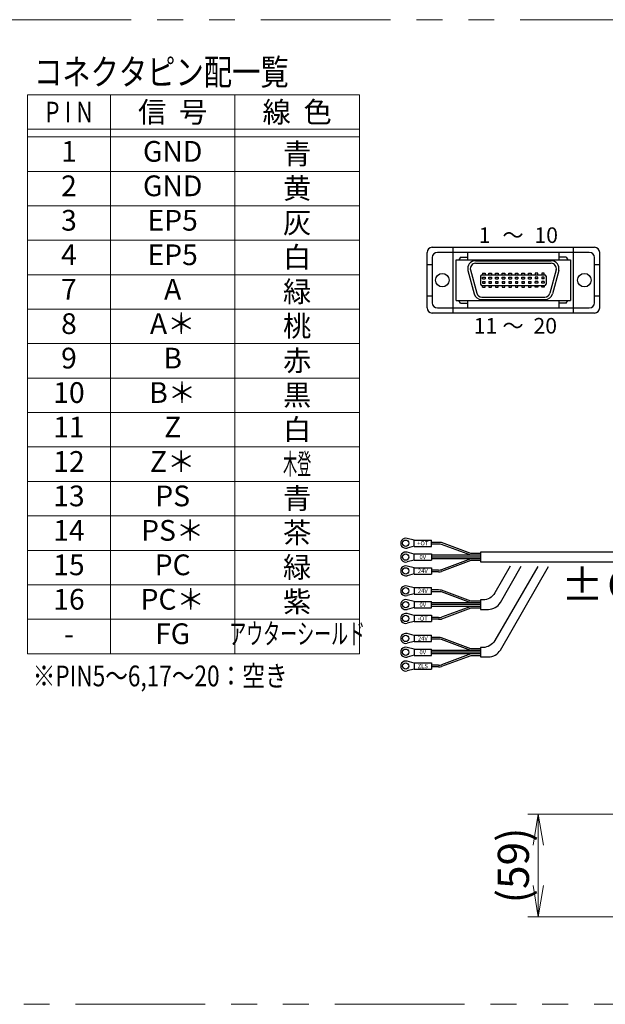
# Model space of a CAD drawing. Extents: x 2457 to 4824, y -5937 to -3277.
# Drawn here: x 2917 to 3256, y -5937 to -5367 of the extents above; entities that cross this region are included whole.
import ezdxf
from ezdxf.enums import TextEntityAlignment as Align

# ---------------------------------------------------------------- set-up
doc = ezdxf.new("R2010")
doc.units = 0
doc.header["$MEASUREMENT"] = 0
doc.linetypes.add('PHANTOM2', pattern=[1.25, 0.625, -0.125, 0.125, -0.125, 0.125, -0.125])
doc.layers.get('0').update_dxf_attribs({"linetype": 'CONTINUOUS'})
for name, color, linetype, lineweight in [('二点鎖線', 5, 'PHANTOM2', 13), ('実線', 255, 'CONTINUOUS', 30), ('寸法', 3, 'CONTINUOUS', 13), ('細線', 6, 'CONTINUOUS', 13)]:
    doc.layers.add(name, color=color, linetype=linetype, lineweight=lineweight)
doc.styles.add('MSｺﾞｼｯｸ', font='MS Gothic.ttf')
doc.styles.add('MSｺﾞｼｯｸ-0', font='MS Gothic.ttf')
doc.styles.get("Standard").update_dxf_attribs({"font": 'MS Gothic.ttf'})
doc.dimstyles.new('STD-I1', dxfattribs={"dimscale": 2, "dimtxt": 3, "dimasz": 3, "dimexe": 1, "dimexo": 1, "dimgap": 0.75, "dimtad": 1, "dimdec": 8, "dimzin": 9, "dimdsep": 46, "dimtxsty": 'STANDARD', "dimblk1": 'OPEN', "dimblk2": 'OPEN', "dimsah": 1, "dimcen": 2.5, "dimclrd": 4, "dimclre": 4, "dimclrt": 256, "dimadec": 7, "dimazin": 2, "dimtm": 1e-09, "dimtfac": 0.8, "dimtdec": 8, "dimtmove": 0, "dimatfit": 0, "dimldrblk": 'OPEN', "dimfxl": 1, "dimtolj": 1, "dimtzin": 9, "dimlwd": 15, "dimlwe": 15, "dimarcsym": 0})

# ---------------------------------------------------------------- blocks, each defined once
blk = doc.blocks.new('_OPEN')
at = {"color": 0, "linetype": 'ByBlock'}
for p, q in [((-1, 0.167), (0, 0)), ((0, 0), (-1, -0.167)), ((0, 0), (-1, 0))]:
    blk.add_line(p, q, dxfattribs=at)
blk = doc.blocks.new('*D65')
at = {"layer": '寸法', "color": 4, "lineweight": 15, "ltscale": 30}
for p, q in [((3266.88, -5827.2), (3211.09, -5827.2)), ((3217.09, -5868.5), (3217.09, -5845.2)), ((3303.09, -5886.5), (3211.09, -5886.5))]:
    blk.add_line(p, q, dxfattribs=at)
at = {"layer": '寸法', "color": 4, "lineweight": 15, "ltscale": 30, "xscale": 18, "yscale": 18, "zscale": 18}
for p, rotation in [((3217.09, -5827.2), 90), ((3217.09, -5886.5), 270)]:
    blk.add_blockref('_OPEN', p, dxfattribs=dict(at, rotation=rotation))
at = {"layer": '寸法', "ltscale": 30, "insert": (3202.69, -5856.85), "char_height": 18, "attachment_point": 5, "rotation": 90}
blk.add_mtext('\\A1;(59)', dxfattribs=at)

msp = doc.modelspace()

# ---------------------------------------------------------------- linework, layer by layer
at = {"layer": '二点鎖線', "color": 6, "ltscale": 120}
msp.add_lwpolyline([(2456.64898624, -5367.23378536), (4824.41006083, -5367.23378536), (4824.41006083, -5937.23378536), (2456.64898624, -5937.23378536)], close=True, dxfattribs=at)
at = {"layer": '実線', "color": 6, "ltscale": 20}
for p, q in [((3155.75878697, -5498.97383292), (3249.61554756, -5498.97383292)), ((3167.89747214, -5537.07383292), (3167.89747214, -5498.97383292)), ((3237.47686239, -5537.07383292), (3237.47686239, -5498.97383292)), ((3152.75878697, -5534.07383292), (3152.75878697, -5501.97383292)), ((3155.75878697, -5504.97383292), (3155.75878697, -5531.07383292)), ((3246.61554756, -5501.97383292), (3158.75878697, -5501.97383292)), ((3169.66554756, -5506.17383292), (3235.66554756, -5506.17383292)), ((3169.66554756, -5529.87383292), (3169.66554756, -5506.17383292)), ((3172.06554756, -5504.67383292), (3171.16554756, -5506.17383292)), ((3172.06554756, -5504.67383292), (3176.26653756, -5504.67383292)), ((3176.26653756, -5506.17383292), (3176.26653756, -5501.97383292)), ((3229.10779697, -5506.17383292), (3229.10779697, -5501.97383292)), ((3233.26554756, -5504.67383292), (3229.10779697, -5504.67383292)), ((3233.26554756, -5504.67383292), (3234.16554756, -5506.17383292)), ((3235.66554756, -5506.17383292), (3235.66554756, -5529.87383292)), ((3249.61554756, -5531.07383292), (3249.61554756, -5504.97383292)), ((3252.61554756, -5534.07383292), (3252.61554756, -5501.97383292)), ((3152.75878697, -5509.02383292), (3155.75878697, -5509.02383292)), ((3180.76554756, -5506.77383292), (3224.56554756, -5506.77383292)), ((3180.76554756, -5508.27383292), (3224.56554756, -5508.27383292)), ((3249.61554756, -5509.02383292), (3252.61554756, -5509.02383292)), ((3176.41888135, -5512.43851862), (3180.03619544, -5525.93851862)), ((3177.86777008, -5512.05029005), (3181.48508418, -5525.55029005)), ((3183.73554756, -5515.77383292), (3183.73554756, -5520.27383292)), ((3184.63554756, -5514.87383292), (3220.69554756, -5514.87383292)), ((3184.77054756, -5513.97383292), (3184.77054756, -5514.87383292)), ((3184.77054756, -5513.97383292), (3186.27054756, -5513.97383292)), ((3184.77054756, -5517.27383292), (3184.77054756, -5516.37383292)), ((3184.77054756, -5516.37383292), (3186.27054756, -5516.37383292)), ((3184.77054756, -5517.27383292), (3186.27054756, -5517.27383292)), ((3186.27054756, -5513.97383292), (3186.27054756, -5514.87383292)), ((3186.27054756, -5516.37383292), (3186.27054756, -5517.27383292)), ((3188.58054756, -5513.97383292), (3190.08054756, -5513.97383292)), ((3188.58054756, -5514.87383292), (3188.58054756, -5513.97383292)), ((3188.58054756, -5516.37383292), (3190.08054756, -5516.37383292)), ((3188.58054756, -5517.27383292), (3188.58054756, -5516.37383292)), ((3188.58054756, -5517.27383292), (3190.08054756, -5517.27383292)), ((3190.08054756, -5513.97383292), (3190.08054756, -5514.87383292)), ((3190.08054756, -5516.37383292), (3190.08054756, -5517.27383292)), ((3192.39054756, -5514.87383292), (3192.39054756, -5513.97383292)), ((3192.39054756, -5513.97383292), (3193.89054756, -5513.97383292)), ((3192.39054756, -5517.27383292), (3192.39054756, -5516.37383292)), ((3192.39054756, -5516.37383292), (3193.89054756, -5516.37383292)), ((3192.39054756, -5517.27383292), (3193.89054756, -5517.27383292)), ((3193.89054756, -5513.97383292), (3193.89054756, -5514.87383292)), ((3193.89054756, -5516.37383292), (3193.89054756, -5517.27383292)), ((3196.20054756, -5513.97383292), (3197.70054756, -5513.97383292)), ((3196.20054756, -5514.87383292), (3196.20054756, -5513.97383292)), ((3196.20054756, -5517.27383292), (3196.20054756, -5516.37383292)), ((3196.20054756, -5516.37383292), (3197.70054756, -5516.37383292)), ((3196.20054756, -5517.27383292), (3197.70054756, -5517.27383292)), ((3197.70054756, -5513.97383292), (3197.70054756, -5514.87383292)), ((3197.70054756, -5516.37383292), (3197.70054756, -5517.27383292)), ((3200.01054756, -5513.97383292), (3201.51054756, -5513.97383292)), ((3200.01054756, -5514.87383292), (3200.01054756, -5513.97383292)), ((3200.01054756, -5517.27383292), (3200.01054756, -5516.37383292)), ((3200.01054756, -5516.37383292), (3201.51054756, -5516.37383292)), ((3200.01054756, -5517.27383292), (3201.51054756, -5517.27383292)), ((3201.51054756, -5513.97383292), (3201.51054756, -5514.87383292)), ((3201.51054756, -5516.37383292), (3201.51054756, -5517.27383292)), ((3203.82054756, -5514.87383292), (3203.82054756, -5513.97383292)), ((3203.82054756, -5513.97383292), (3205.32054756, -5513.97383292)), ((3203.82054756, -5517.27383292), (3203.82054756, -5516.37383292)), ((3203.82054756, -5516.37383292), (3205.32054756, -5516.37383292)), ((3203.82054756, -5517.27383292), (3205.32054756, -5517.27383292)), ((3205.32054756, -5513.97383292), (3205.32054756, -5514.87383292)), ((3205.32054756, -5516.37383292), (3205.32054756, -5517.27383292)), ((3207.63054756, -5513.97383292), (3209.13054756, -5513.97383292)), ((3207.63054756, -5514.87383292), (3207.63054756, -5513.97383292)), ((3207.63054756, -5517.27383292), (3207.63054756, -5516.37383292)), ((3207.63054756, -5516.37383292), (3209.13054756, -5516.37383292)), ((3207.63054756, -5517.27383292), (3209.13054756, -5517.27383292)), ((3209.13054756, -5513.97383292), (3209.13054756, -5514.87383292)), ((3209.13054756, -5516.37383292), (3209.13054756, -5517.27383292)), ((3211.44054756, -5513.97383292), (3212.94054756, -5513.97383292)), ((3211.44054756, -5514.87383292), (3211.44054756, -5513.97383292)), ((3211.44054756, -5516.37383292), (3212.94054756, -5516.37383292)), ((3211.44054756, -5517.27383292), (3211.44054756, -5516.37383292)), ((3211.44054756, -5517.27383292), (3212.94054756, -5517.27383292)), ((3212.94054756, -5513.97383292), (3212.94054756, -5514.87383292)), ((3212.94054756, -5516.37383292), (3212.94054756, -5517.27383292)), ((3216.75054756, -5513.97383292), (3215.25054756, -5513.97383292)), ((3215.25054756, -5513.97383292), (3215.25054756, -5514.87383292)), ((3215.25054756, -5516.37383292), (3215.25054756, -5517.27383292)), ((3216.75054756, -5516.37383292), (3215.25054756, -5516.37383292)), ((3216.75054756, -5517.27383292), (3215.25054756, -5517.27383292)), ((3216.75054756, -5514.87383292), (3216.75054756, -5513.97383292)), ((3216.75054756, -5517.27383292), (3216.75054756, -5516.37383292)), ((3219.06054756, -5513.97383292), (3219.06054756, -5514.87383292)), ((3220.56054756, -5513.97383292), (3219.06054756, -5513.97383292)), ((3219.06054756, -5516.37383292), (3219.06054756, -5517.27383292)), ((3220.56054756, -5516.37383292), (3219.06054756, -5516.37383292)), ((3220.56054756, -5517.27383292), (3219.06054756, -5517.27383292)), ((3220.56054756, -5514.87383292), (3220.56054756, -5513.97383292)), ((3220.56054756, -5517.27383292), (3220.56054756, -5516.37383292)), ((3221.59554756, -5515.77383292), (3221.59554756, -5520.27383292)), ((3227.46332504, -5512.05029005), (3223.84601094, -5525.55029005)), ((3228.91221378, -5512.43851862), (3225.29489968, -5525.93851862)), ((3184.63554756, -5521.17383292), (3220.69554756, -5521.17383292)), ((3184.77054756, -5518.77383292), (3184.77054756, -5519.67383292)), ((3184.77054756, -5518.77383292), (3186.27054756, -5518.77383292)), ((3184.77054756, -5519.67383292), (3186.27054756, -5519.67383292)), ((3184.77054756, -5522.07383292), (3184.77054756, -5521.17383292)), ((3184.77054756, -5522.07383292), (3186.27054756, -5522.07383292)), ((3186.27054756, -5519.67383292), (3186.27054756, -5518.77383292)), ((3186.27054756, -5522.07383292), (3186.27054756, -5521.17383292)), ((3188.58054756, -5518.77383292), (3190.08054756, -5518.77383292)), ((3188.58054756, -5518.77383292), (3188.58054756, -5519.67383292)), ((3188.58054756, -5519.67383292), (3190.08054756, -5519.67383292)), ((3188.58054756, -5521.17383292), (3188.58054756, -5522.07383292)), ((3188.58054756, -5522.07383292), (3190.08054756, -5522.07383292)), ((3190.08054756, -5519.67383292), (3190.08054756, -5518.77383292)), ((3190.08054756, -5522.07383292), (3190.08054756, -5521.17383292)), ((3192.39054756, -5518.77383292), (3192.39054756, -5519.67383292)), ((3192.39054756, -5518.77383292), (3193.89054756, -5518.77383292)), ((3192.39054756, -5519.67383292), (3193.89054756, -5519.67383292)), ((3192.39054756, -5521.17383292), (3192.39054756, -5522.07383292)), ((3192.39054756, -5522.07383292), (3193.89054756, -5522.07383292)), ((3193.89054756, -5519.67383292), (3193.89054756, -5518.77383292)), ((3193.89054756, -5522.07383292), (3193.89054756, -5521.17383292)), ((3196.20054756, -5518.77383292), (3196.20054756, -5519.67383292)), ((3196.20054756, -5518.77383292), (3197.70054756, -5518.77383292)), ((3196.20054756, -5519.67383292), (3197.70054756, -5519.67383292)), ((3196.20054756, -5521.17383292), (3196.20054756, -5522.07383292)), ((3196.20054756, -5522.07383292), (3197.70054756, -5522.07383292)), ((3197.70054756, -5519.67383292), (3197.70054756, -5518.77383292)), ((3197.70054756, -5522.07383292), (3197.70054756, -5521.17383292)), ((3200.01054756, -5518.77383292), (3200.01054756, -5519.67383292)), ((3200.01054756, -5518.77383292), (3201.51054756, -5518.77383292)), ((3200.01054756, -5519.67383292), (3201.51054756, -5519.67383292)), ((3200.01054756, -5521.17383292), (3200.01054756, -5522.07383292)), ((3200.01054756, -5522.07383292), (3201.51054756, -5522.07383292)), ((3201.51054756, -5519.67383292), (3201.51054756, -5518.77383292)), ((3201.51054756, -5522.07383292), (3201.51054756, -5521.17383292)), ((3203.82054756, -5518.77383292), (3203.82054756, -5519.67383292)), ((3203.82054756, -5518.77383292), (3205.32054756, -5518.77383292)), ((3203.82054756, -5519.67383292), (3205.32054756, -5519.67383292)), ((3203.82054756, -5521.17383292), (3203.82054756, -5522.07383292)), ((3203.82054756, -5522.07383292), (3205.32054756, -5522.07383292)), ((3205.32054756, -5519.67383292), (3205.32054756, -5518.77383292)), ((3205.32054756, -5522.07383292), (3205.32054756, -5521.17383292)), ((3207.63054756, -5518.77383292), (3207.63054756, -5519.67383292)), ((3207.63054756, -5518.77383292), (3209.13054756, -5518.77383292)), ((3207.63054756, -5519.67383292), (3209.13054756, -5519.67383292)), ((3207.63054756, -5521.17383292), (3207.63054756, -5522.07383292)), ((3207.63054756, -5522.07383292), (3209.13054756, -5522.07383292)), ((3209.13054756, -5519.67383292), (3209.13054756, -5518.77383292)), ((3209.13054756, -5522.07383292), (3209.13054756, -5521.17383292)), ((3211.44054756, -5518.77383292), (3211.44054756, -5519.67383292)), ((3211.44054756, -5518.77383292), (3212.94054756, -5518.77383292)), ((3211.44054756, -5519.67383292), (3212.94054756, -5519.67383292)), ((3211.44054756, -5521.17383292), (3211.44054756, -5522.07383292)), ((3211.44054756, -5522.07383292), (3212.94054756, -5522.07383292)), ((3212.94054756, -5519.67383292), (3212.94054756, -5518.77383292)), ((3212.94054756, -5522.07383292), (3212.94054756, -5521.17383292)), ((3216.75054756, -5518.77383292), (3215.25054756, -5518.77383292)), ((3215.25054756, -5519.67383292), (3215.25054756, -5518.77383292)), ((3216.75054756, -5519.67383292), (3215.25054756, -5519.67383292)), ((3215.25054756, -5522.07383292), (3215.25054756, -5521.17383292)), ((3216.75054756, -5522.07383292), (3215.25054756, -5522.07383292)), ((3216.75054756, -5518.77383292), (3216.75054756, -5519.67383292)), ((3216.75054756, -5521.17383292), (3216.75054756, -5522.07383292)), ((3219.06054756, -5519.67383292), (3219.06054756, -5518.77383292)), ((3220.56054756, -5518.77383292), (3219.06054756, -5518.77383292)), ((3220.56054756, -5519.67383292), (3219.06054756, -5519.67383292)), ((3219.06054756, -5522.07383292), (3219.06054756, -5521.17383292)), ((3220.56054756, -5522.07383292), (3219.06054756, -5522.07383292)), ((3220.56054756, -5518.77383292), (3220.56054756, -5519.67383292)), ((3220.56054756, -5521.17383292), (3220.56054756, -5522.07383292)), ((3152.75878697, -5527.02383292), (3155.75878697, -5527.02383292)), ((3184.36786166, -5527.77383292), (3220.94823347, -5527.77383292)), ((3249.61554756, -5527.02383292), (3252.61554756, -5527.02383292)), ((3158.75878697, -5534.07383292), (3246.61554756, -5534.07383292)), ((3169.66554756, -5529.87383292), (3235.66554756, -5529.87383292)), ((3172.06554756, -5531.37383292), (3171.16554756, -5529.87383292)), ((3172.06554756, -5531.37383292), (3176.26653756, -5531.37383292)), ((3176.26653756, -5534.07383292), (3176.26653756, -5529.87383292)), ((3184.36786166, -5529.27383292), (3220.94823347, -5529.27383292)), ((3229.10779697, -5534.07383292), (3229.10779697, -5529.87383292)), ((3233.26554756, -5531.37383292), (3229.10779697, -5531.37383292)), ((3233.26554756, -5531.37383292), (3234.16554756, -5529.87383292)), ((3249.61554756, -5537.07383292), (3155.75878697, -5537.07383292))]:
    msp.add_line(p, q, dxfattribs=at)
at = {"layer": '実線', "ltscale": 20}
for p, q in [((3145.28679744, -5668.56764936), (3141.1829663, -5667.52908071)), ((3145.28679744, -5668.46764936), (3155.28679744, -5668.46764936)), ((3145.28679744, -5672.16764936), (3145.28679744, -5668.46764936)), ((3155.28679744, -5672.16764936), (3155.28679744, -5668.46764936)), ((3159.40571276, -5669.81764936), (3155.28679744, -5669.81764936)), ((3159.40571276, -5670.81764936), (3155.28679744, -5670.81764936)), ((3178.09136422, -5676.31764936), (3161.10184975, -5669.96709339)), ((3178.13145698, -5677.31764936), (3161.15430759, -5670.97171537)), ((3145.28679744, -5672.06764936), (3141.1829663, -5673.10621801)), ((3145.28679744, -5676.56764936), (3141.1829663, -5675.52908071)), ((3145.28679744, -5672.16764936), (3155.28679744, -5672.16764936)), ((3145.28679744, -5676.46764936), (3155.28679744, -5676.46764936)), ((3145.28679744, -5680.16764936), (3145.28679744, -5676.46764936)), ((3155.28679744, -5676.46764936), (3155.28679744, -5680.16764936)), ((3183.58679744, -5676.31764936), (3178.09136422, -5676.31764936)), ((3145.28679744, -5680.06764936), (3141.1829663, -5681.10621801)), ((3145.28679744, -5680.16764936), (3155.28679744, -5680.16764936)), ((3183.58679744, -5677.31764936), (3155.28679744, -5677.31764936)), ((3183.58679744, -5678.31764936), (3155.28679744, -5678.31764936)), ((3183.58679744, -5679.31764936), (3155.28679744, -5679.31764936)), ((3178.09136422, -5680.31764936), (3161.10184975, -5686.66820533)), ((3178.13145698, -5679.31764936), (3161.15430759, -5685.66358335)), ((3183.58679744, -5680.31764936), (3178.09136422, -5680.31764936)), ((3183.58679744, -5677.31764936), (3179.46788211, -5677.31764936)), ((3183.58679744, -5678.31764936), (3179.46788211, -5678.31764936)), ((3183.58679744, -5679.31764936), (3179.46788211, -5679.31764936)), ((3145.28679744, -5684.56764936), (3141.1829663, -5683.52908071)), ((3145.28679744, -5688.06764936), (3141.1829663, -5689.10621801)), ((3145.28679744, -5684.46764936), (3155.28679744, -5684.46764936)), ((3145.28679744, -5688.16764936), (3145.28679744, -5684.46764936)), ((3145.28679744, -5688.16764936), (3155.28679744, -5688.16764936)), ((3155.28679744, -5684.46764936), (3155.28679744, -5688.16764936)), ((3159.40571276, -5685.81764936), (3155.28679744, -5685.81764936)), ((3159.40571276, -5686.81764936), (3155.28679744, -5686.81764936)), ((3145.28679744, -5696.11291036), (3141.1829663, -5695.07434171)), ((3145.28679744, -5699.61291036), (3141.1829663, -5700.65147902)), ((3145.28679744, -5696.01291036), (3155.28679744, -5696.01291036)), ((3145.28679744, -5696.01291036), (3145.28679744, -5699.71291036)), ((3145.28679744, -5699.71291036), (3155.28679744, -5699.71291036)), ((3155.28679744, -5699.71291036), (3155.28679744, -5696.01291036)), ((3159.40571276, -5697.36291036), (3155.28679744, -5697.36291036)), ((3159.40571276, -5698.36291036), (3155.28679744, -5698.36291036)), ((3178.09136422, -5703.86291036), (3161.10184975, -5697.51235439)), ((3178.13145698, -5704.86291036), (3161.15430759, -5698.51697637)), ((3145.28679744, -5704.11291036), (3141.1829663, -5703.07434171)), ((3145.28679744, -5704.01291036), (3155.28679744, -5704.01291036)), ((3145.28679744, -5704.01291036), (3145.28679744, -5707.71291036)), ((3155.28679744, -5707.71291036), (3155.28679744, -5704.01291036)), ((3183.58679744, -5704.86291036), (3155.28679744, -5704.86291036)), ((3183.58679744, -5703.86291036), (3178.09136422, -5703.86291036)), ((3145.28679744, -5707.61291036), (3141.1829663, -5708.65147902)), ((3145.28679744, -5712.11291036), (3141.1829663, -5711.07434171)), ((3145.28679744, -5707.71291036), (3155.28679744, -5707.71291036)), ((3183.58679744, -5705.86291036), (3155.28679744, -5705.86291036)), ((3183.58679744, -5706.86291036), (3155.28679744, -5706.86291036)), ((3178.09136422, -5707.86291036), (3161.10184975, -5714.21346633)), ((3178.13145698, -5706.86291036), (3161.15430759, -5713.20884435)), ((3183.58679744, -5707.86291036), (3178.09136422, -5707.86291036)), ((3145.28679744, -5715.61291036), (3141.1829663, -5716.65147902)), ((3145.28679744, -5712.01291036), (3155.28679744, -5712.01291036)), ((3145.28679744, -5712.01291036), (3145.28679744, -5715.71291036)), ((3145.28679744, -5715.71291036), (3155.28679744, -5715.71291036)), ((3155.28679744, -5712.01291036), (3155.28679744, -5715.71291036)), ((3159.40571276, -5713.36291036), (3155.28679744, -5713.36291036)), ((3159.40571276, -5714.36291036), (3155.28679744, -5714.36291036)), ((3145.28679744, -5723.65817136), (3141.1829663, -5722.61960271)), ((3145.28679744, -5727.15817136), (3141.1829663, -5728.19674002)), ((3145.28679744, -5723.55817136), (3155.28679744, -5723.55817136)), ((3145.28679744, -5723.55817136), (3145.28679744, -5727.25817136)), ((3145.28679744, -5727.25817136), (3155.28679744, -5727.25817136)), ((3155.28679744, -5727.25817136), (3155.28679744, -5723.55817136)), ((3159.40571276, -5724.90817136), (3155.28679744, -5724.90817136)), ((3159.40571276, -5725.90817136), (3155.28679744, -5725.90817136)), ((3178.09136422, -5731.40817136), (3161.10184975, -5725.0576154)), ((3178.13145698, -5732.40817136), (3161.15430759, -5726.06223738)), ((3145.28679744, -5731.65817136), (3141.1829663, -5730.61960271)), ((3145.28679744, -5731.55817136), (3155.28679744, -5731.55817136)), ((3145.28679744, -5731.55817136), (3145.28679744, -5735.25817136)), ((3155.28679744, -5735.25817136), (3155.28679744, -5731.55817136)), ((3183.58679744, -5732.40817136), (3155.28679744, -5732.40817136)), ((3183.58679744, -5733.40817136), (3155.28679744, -5733.40817136)), ((3183.58679744, -5731.40817136), (3178.09136422, -5731.40817136)), ((3145.28679744, -5735.15817136), (3141.1829663, -5736.19674002)), ((3145.28679744, -5739.65817136), (3141.1829663, -5738.61960271)), ((3145.28679744, -5735.25817136), (3155.28679744, -5735.25817136)), ((3145.28679744, -5739.55817136), (3155.28679744, -5739.55817136)), ((3145.28679744, -5739.55817136), (3145.28679744, -5743.25817136)), ((3183.58679744, -5734.40817136), (3155.28679744, -5734.40817136)), ((3155.28679744, -5739.55817136), (3155.28679744, -5743.25817136)), ((3178.09136422, -5735.40817136), (3161.10184975, -5741.75872733)), ((3178.13145698, -5734.40817136), (3161.15430759, -5740.75410535)), ((3183.58679744, -5735.40817136), (3178.09136422, -5735.40817136)), ((3145.28679744, -5743.15817136), (3141.1829663, -5744.19674002)), ((3145.28679744, -5743.25817136), (3155.28679744, -5743.25817136)), ((3159.40571276, -5740.90817136), (3155.28679744, -5740.90817136)), ((3159.40571276, -5741.90817136), (3155.28679744, -5741.90817136))]:
    msp.add_line(p, q, dxfattribs=at)
msp.add_lwpolyline([(3281.165572, -5675.56764936), (3183.58679744, -5675.56764936), (3183.58679744, -5681.06764936), (3283.39337419, -5681.06764936)], dxfattribs=at)
for points in [[(3200.88729042, -5683.67277062), (3191.97292159, -5699.11291036, -0.2679491924), (3185.04471836, -5703.11291036), (3183.58679744, -5703.11291036), (3183.58679744, -5708.61291036), (3188.22014484, -5708.61291036, 0.2679491924), (3195.14834807, -5704.61291036), (3207.23814339, -5683.67277062)], [(3216.73829138, -5683.76329262), (3191.97292159, -5726.65817136, -0.2679491924), (3185.04471836, -5730.65817136), (3183.58679744, -5730.65817136), (3183.58679744, -5736.15817136), (3188.22014484, -5736.15817136, 0.2679491924), (3195.14834807, -5732.15817136), (3223.08914434, -5683.76329262)]]:
    msp.add_lwpolyline(points, format="xyb", dxfattribs=at)
at = {"layer": '実線', "color": 6, "ltscale": 20}
for centre in [(3161.60878697, -5518.02383292), (3243.76554756, -5518.02383292)]:
    msp.add_circle(centre, 3.9, dxfattribs=at)
at = {"layer": '実線', "ltscale": 20}
for centre in [(3140.38679744, -5670.31764936), (3140.38679744, -5678.31764936), (3140.38679744, -5686.31764936), (3140.38679744, -5697.86291036), (3140.38679744, -5705.86291036), (3140.38679744, -5713.86291036), (3140.38679744, -5725.40817136), (3140.38679744, -5733.40817136), (3140.38679744, -5741.40817136)]:
    msp.add_circle(centre, 1.85, dxfattribs=at)
at = {"layer": '実線', "color": 6, "ltscale": 20}
for centre, radius, start, end in [((3155.75878697, -5501.97383292), 3, 90, 180), ((3249.61554756, -5501.97383292), 3, 0, 90), ((3158.75878697, -5504.97383292), 3, 90, 180), ((3246.61554756, -5504.97383292), 3, 0, 90), ((3180.76554756, -5511.27383292), 4.5, 90, 195), ((3180.76554756, -5511.27383292), 3, 90, 195), ((3224.56554756, -5511.27383292), 4.5, 345, 90), ((3224.56554756, -5511.27383292), 3, 345, 90), ((3184.63554756, -5515.77383292), 0.9, 90, 180), ((3220.69554756, -5515.77383292), 0.9, 0, 90), ((3184.63554756, -5520.27383292), 0.9, 180, 270), ((3220.69554756, -5520.27383292), 0.9, 270, 0), ((3184.36941399, -5524.79133152), 4.48250167, 194.8284405043, 269.9801580095), ((3184.36941523, -5524.79131653), 2.98251679, 194.7424302196, 269.9701550682), ((3220.94823347, -5524.77383292), 3, 270, 345), ((3220.94823347, -5524.77383292), 4.5, 270, 345), ((3155.75878697, -5534.07383292), 3, 180, 270), ((3158.75878697, -5531.07383292), 3, 180, 270), ((3246.61554756, -5531.07383292), 3, 270, 0), ((3249.61554756, -5534.07383292), 3, 270, 0)]:
    msp.add_arc(centre, radius, start, end, dxfattribs=at)
at = {"layer": '実線', "ltscale": 20}
for centre, radius, start, end in [((3140.38679744, -5670.31764936), 2.9, 74.0653380782, 285.9346619218), ((3159.40571276, -5679.51764936), 9.7, 79.9295189835, 90.0000000001), ((3159.40571276, -5680.81764936), 10, 79.9295189835, 90.0000000001), ((3140.38679744, -5678.31764936), 2.9, 74.0653380782, 285.9346619218), ((3140.38679744, -5686.31764936), 2.9, 74.0653380782, 285.9346619218), ((3159.40571276, -5675.81764936), 10, 269.9999999999, 280.0704810165), ((3159.40571276, -5677.11764936), 9.7, 269.9999999999, 280.0704810165), ((3140.38679744, -5697.86291036), 2.9, 74.0653380782, 285.9346619218), ((3159.40571276, -5707.06291036), 9.7, 79.9295189835, 90.0000000001), ((3159.40571276, -5708.36291036), 10, 79.9295189835, 90.0000000001), ((3140.38679744, -5705.86291036), 2.9, 74.0653380782, 285.9346619218), ((3140.38679744, -5713.86291036), 2.9, 74.0653380782, 285.9346619218), ((3159.40571276, -5703.36291036), 10, 269.9999999999, 280.0704810165), ((3159.40571276, -5704.66291036), 9.7, 269.9999999999, 280.0704810165), ((3140.38679744, -5725.40817136), 2.9, 74.0653380782, 285.9346619218), ((3159.40571276, -5734.60817136), 9.7, 79.9295189835, 90.0000000001), ((3159.40571276, -5735.90817136), 10, 79.9295189835, 90.0000000001), ((3140.38679744, -5733.40817136), 2.9, 74.0653380782, 285.9346619218), ((3140.38679744, -5741.40817136), 2.9, 74.0653380782, 285.9346619218), ((3159.40571276, -5730.90817136), 10, 269.9999999999, 280.0704810165), ((3159.40571276, -5732.20817136), 9.7, 269.9999999999, 280.0704810165)]:
    msp.add_arc(centre, radius, start, end, dxfattribs=at)
at = {"layer": '細線'}
for p, q in [((3113.60718773, -5410.70011743), (2921.60718773, -5410.70011743)), ((2921.60718773, -5734.26745856), (2921.60718773, -5410.70011743)), ((2969.60718773, -5734.26745856), (2969.60718773, -5410.70011743)), ((3041.60718773, -5410.70011743), (3041.60718773, -5734.26745856)), ((3113.60718773, -5734.26745856), (3113.60718773, -5410.70011743)), ((3113.60718773, -5430.64604942), (2921.60718773, -5430.64604942)), ((3113.60718773, -5435.07847875), (2921.60718773, -5435.07847875)), ((3113.60718773, -5455.02441074), (2921.60718773, -5455.02441074)), ((3113.60718773, -5474.97034272), (2921.60718773, -5474.97034272)), ((3113.60718773, -5494.91627471), (2921.60718773, -5494.91627471)), ((3113.60718773, -5514.8622067), (2921.60718773, -5514.8622067)), ((3113.60718773, -5534.80813869), (2921.60718773, -5534.80813869)), ((3113.60718773, -5554.75407068), (2921.60718773, -5554.75407068)), ((3113.60718773, -5574.70000266), (2921.60718773, -5574.70000266)), ((3113.60718773, -5594.64593465), (2921.60718773, -5594.64593465)), ((3113.60718773, -5614.59186664), (2921.60718773, -5614.59186664)), ((3113.60718773, -5634.53779863), (2921.60718773, -5634.53779863)), ((3113.60718773, -5654.48373061), (2921.60718773, -5654.48373061)), ((3113.60718773, -5674.4296626), (2921.60718773, -5674.4296626)), ((3113.60718773, -5694.37559459), (2921.60718773, -5694.37559459)), ((3113.60718773, -5714.32152658), (2921.60718773, -5714.32152658)), ((3113.60718773, -5734.26745856), (2921.60718773, -5734.26745856))]:
    msp.add_line(p, q, dxfattribs=at)

# ---------------------------------------------------------------- texts
at = {"layer": '実線', "ltscale": 20, "char_height": 2.5, "width": 4.1661, "attachment_point": 5}
for s, insert in [('{\\fＭＳ ゴシック|b0|i0|c128|p49;+OT}', (3150.28679744, -5670.31764936)), ('{\\fＭＳ ゴシック|b0|i0|c128|p49;0V}', (3150.28679744, -5678.31764936)), ('{\\fＭＳ ゴシック|b0|i0|c128|p49;24V}', (3150.28679744, -5686.31764936)), ('{\\fＭＳ ゴシック|b0|i0|c128|p49;24V}', (3150.28679744, -5697.86291036)), ('{\\fＭＳ ゴシック|b0|i0|c128|p49;0V}', (3150.28679744, -5705.86291036)), ('{\\fＭＳ ゴシック|b0|i0|c128|p49;-OT}', (3150.28679744, -5713.86291036)), ('{\\fＭＳ ゴシック|b0|i0|c128|p49;24V}', (3150.28679744, -5725.40817136)), ('{\\fＭＳ ゴシック|b0|i0|c128|p49;0V}', (3150.28679744, -5733.40817136)), ('{\\fＭＳ ゴシック|b0|i0|c128|p49;ZLS}', (3150.28679744, -5741.40817136))]:
    msp.add_mtext(s, dxfattribs=dict(at, insert=insert))
at = {"layer": '寸法', "ltscale": 20, "style": 'MSｺﾞｼｯｸ'}
for s, p in [('1', (3182.61448771, -5496.4699426)), ('10', (3214.8462435, -5496.4699426)), ('～', (3196.33939449, -5496.4699426)), ('11', (3179.72413244, -5548.90867599)), ('20', (3214.3013413, -5548.90867599)), ('～', (3196.33939449, -5548.90867599))]:
    msp.add_text(s, height=9, dxfattribs=at).set_placement(p)
at = {"layer": '寸法', "ltscale": 20, "insert": (3230.24910684, -5709.06768931), "char_height": 18, "attachment_point": 7}
msp.add_mtext('±ＯＴ／ＺＬＳケーブル', dxfattribs=at)
at = {"layer": '細線', "style": 'MSｺﾞｼｯｸ-0', "width": 0.8}
for s, height, p in [('コネクタピン配一覧', 15, (2925.37886798, -5405.04564111)), ('※PIN5～6,17～20：空き', 12, (2924.62453193, -5753.14692148))]:
    msp.add_text(s, height=height, dxfattribs=at).set_placement(p)
at = {"layer": '細線'}
for s, width, p in [('P I N', 0.8, (2945.60718773, -5420.71288508)), ('木登', 0.5, (3077.60718773, -5624.38927347))]:
    msp.add_text(s, height=12, dxfattribs=dict(at, width=width)).set_placement(p, align=Align.MIDDLE_CENTER)
for s, p in [('信  号', (3005.60718773, -5420.71288508)), ('線  色', (3077.60718773, -5420.71288508)), ('青', (3077.60718773, -5444.87588559)), ('黄', (3077.60718773, -5464.82181757)), ('灰', (3077.60718773, -5484.76774956)), ('白', (3077.60718773, -5504.71368155)), ('緑', (3077.60718773, -5524.65961354)), ('桃', (3077.60718773, -5544.60554552)), ('赤', (3077.60718773, -5564.55147751)), ('黒', (3077.60718773, -5584.4974095)), ('白', (3077.60718773, -5604.44334149)), ('青', (3077.60718773, -5644.33520546)), ('茶', (3077.60718773, -5664.28113745)), ('緑', (3077.60718773, -5684.22706944)), ('紫', (3077.60718773, -5704.17300142))]:
    msp.add_text(s, height=12, dxfattribs=at).set_placement(p, align=Align.MIDDLE_CENTER)
for s, p in [('1', (2945.60718773, -5445.02480002)), ('GND', (3005.60718773, -5445.02480002)), ('2', (2945.60718773, -5464.97073201)), ('GND', (3005.60718773, -5464.97073201)), ('3', (2945.60718773, -5484.916664)), ('EP5', (3005.60718773, -5484.916664)), ('4', (2945.60718773, -5504.86259599)), ('EP5', (3005.60718773, -5504.86259599)), ('7', (2945.60718773, -5524.80852797)), ('A', (3005.60718773, -5524.80852797)), ('8', (2945.60718773, -5544.75445996)), ('A＊', (3005.60718773, -5544.75445996)), ('9', (2945.60718773, -5564.70039195)), ('B', (3005.60718773, -5564.70039195)), ('10', (2945.60718773, -5584.64632394)), ('B＊', (3005.60718773, -5584.64632394)), ('11', (2945.60718773, -5604.59225592)), ('Z', (3005.60718773, -5604.59225592)), ('12', (2945.60718773, -5624.53818791)), ('Z＊', (3005.60718773, -5624.53818791)), ('13', (2945.60718773, -5644.4841199)), ('PS', (3005.60718773, -5644.4841199)), ('14', (2945.60718773, -5664.43005189)), ('PS＊', (3005.60718773, -5664.43005189)), ('15', (2945.60718773, -5684.37598387)), ('PC', (3005.60718773, -5684.37598387)), ('16', (2945.60718773, -5704.32191586)), ('PC＊', (3005.60718773, -5704.32191586)), ('FG', (3005.60718773, -5724.26784785)), ('-', (2945.60718773, -5724.26784785))]:
    msp.add_text(s, height=12, dxfattribs=at).set_placement(p, align=Align.MIDDLE)
at = {"layer": '細線', "width": 0.6}
msp.add_text('アウターシールド', height=12, dxfattribs=at).set_placement((3077.60718773, -5724.26784785), align=Align.MIDDLE)

# ---------------------------------------------------------------- dimensions: what is measured, and where the dimension line sits
at = {"layer": '寸法', "ltscale": 20}
dim = msp.add_linear_dim(base=(3217.09137196, -5827.20008176), p1=(3309.09137191, -5886.50008101), p2=(3272.87562191, -5827.20008176), angle=90, text='(59)', dimstyle='STD-I1', override={"dimscale": 6, "dimtm": 0, "dimatfit": 1}, dxfattribs=at)
dim.commit()
dim.dimension.update_dxf_attribs({"geometry": '*D65', "text_midpoint": (3202.68702173, -5856.85008139)})

doc.saveas('drawing.dxf')
